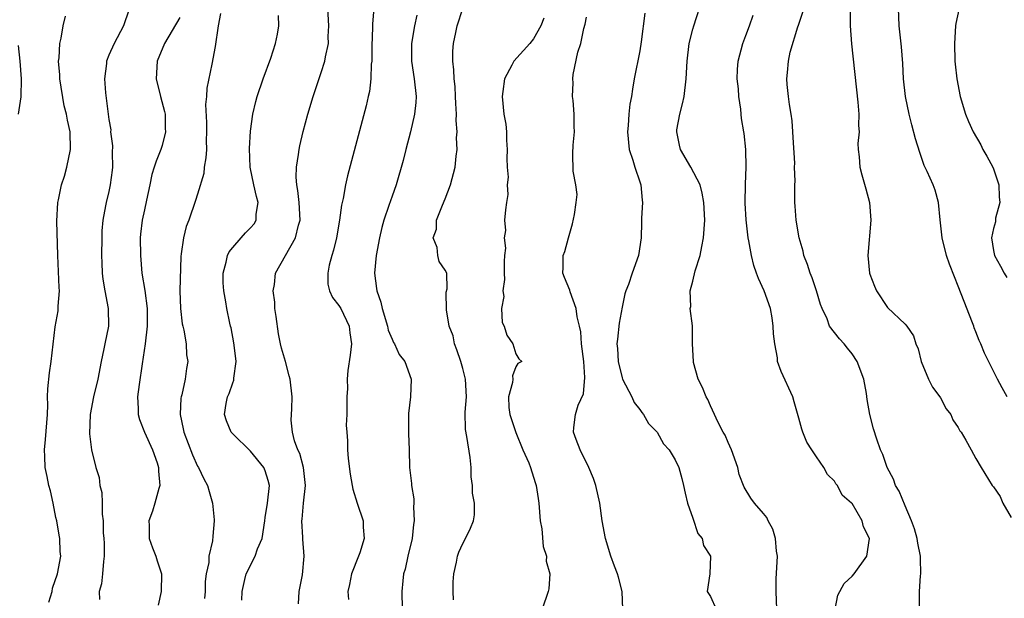
# Model space of a CAD drawing. Units: inches. Extents: x 2649000 to 2652000, y 1560000 to 1561272.
# Drawn here: x 2650329 to 2650440, y 1561004 to 1561070 of the extents above; entities that cross this region are included whole.
import ezdxf

# ---------------------------------------------------------------- set-up
doc = ezdxf.new("R2010")
doc.units = ezdxf.units.IN
doc.header["$MEASUREMENT"] = 0
doc.layers.add('LD26491560_2ft', color=94, linetype='Continuous')

msp = doc.modelspace()

# ---------------------------------------------------------------- linework, layer by layer
at = {"layer": 'LD26491560_2ft'}
for points, elevation in [([(2650430.62, 1561003.38), (2650430.61, 1561005), (2650430.75, 1561006.75), (2650430.79, 1561007), (2650430.72, 1561008.72), (2650430.73, 1561009), (2650430.44, 1561010.44), (2650430.35, 1561011), (2650430.07, 1561012.07), (2650429.73, 1561013), (2650429, 1561014.67), (2650428.34, 1561016.34), (2650427.93, 1561017), (2650427.7, 1561017.7), (2650426.98, 1561019), (2650426.49, 1561020.49), (2650426.22, 1561021), (2650425.79, 1561022.21), (2650425.41, 1561023.41), (2650425.01, 1561025), (2650424.7, 1561026.7), (2650424.62, 1561027.38), (2650424.33, 1561029), (2650423.58, 1561031), (2650423, 1561031.89), (2650422.5, 1561032.5), (2650422.11, 1561033), (2650421.57, 1561033.57), (2650420.47, 1561035), (2650420.18, 1561035.82), (2650419.61, 1561037), (2650419.44, 1561037.44), (2650418.99, 1561039), (2650418.48, 1561040.48), (2650418.26, 1561041), (2650417.98, 1561041.98), (2650417.56, 1561043), (2650417.48, 1561043.48), (2650417.01, 1561045), (2650416.67, 1561047), (2650416.58, 1561048.58), (2650416.53, 1561049), (2650416.52, 1561050.52), (2650416.53, 1561051), (2650416.57, 1561051.43), (2650416.51, 1561053), (2650416.54, 1561053.46), (2650416.34, 1561056.34), (2650416.32, 1561057), (2650416.23, 1561058.23), (2650416.12, 1561059), (2650415.92, 1561060.08), (2650415.83, 1561061), (2650415.65, 1561062.35), (2650415.64, 1561063), (2650415.72, 1561063.72), (2650415.8, 1561065), (2650416.02, 1561066.02), (2650416.88, 1561068.88), (2650416.95, 1561069.05), (2650417.93, 1561072.07)], 8196), ([(2650341.24, 1561070.76), (2650340.66, 1561069), (2650339.6, 1561067), (2650339, 1561065.66), (2650338.73, 1561065), (2650338.71, 1561064.71), (2650338.49, 1561063), (2650338.61, 1561061.39), (2650339, 1561058.37), (2650339.2, 1561057.2), (2650339.19, 1561057), (2650339.4, 1561055.4), (2650339.36, 1561054.64), (2650339.39, 1561053), (2650339.36, 1561052.64), (2650339.15, 1561051), (2650339, 1561050.26), (2650338.68, 1561049), (2650338.62, 1561048.62), (2650338.31, 1561047), (2650338.21, 1561045.79), (2650338.18, 1561045), (2650338.15, 1561043), (2650338.18, 1561042.18), (2650338.23, 1561041), (2650338.32, 1561040.32), (2650338.53, 1561039), (2650338.91, 1561037), (2650338.94, 1561035), (2650338.53, 1561033), (2650338.44, 1561032.44), (2650338.12, 1561031), (2650337.73, 1561029), (2650337.25, 1561027), (2650336.88, 1561025), (2650336.81, 1561022.81), (2650337.01, 1561021), (2650337.52, 1561019), (2650337.89, 1561017.89), (2650337.98, 1561017), (2650338.2, 1561016.2), (2650338.25, 1561015), (2650338.25, 1561013.75), (2650338.36, 1561013), (2650338.36, 1561011.64), (2650338.44, 1561011), (2650338.46, 1561010.46), (2650338.46, 1561009), (2650338.38, 1561008.38), (2650338.27, 1561007), (2650338.15, 1561005.85), (2650337.89, 1561005), (2650337.92, 1561004.08)], 8222), ([(2650360.42, 1561003.58), (2650360.5, 1561005), (2650360.87, 1561006.87), (2650361.08, 1561009), (2650360.9, 1561010.9), (2650360.91, 1561011.09), (2650360.81, 1561013), (2650360.84, 1561013.16), (2650360.99, 1561015), (2650361.2, 1561017), (2650361.01, 1561019), (2650360.59, 1561020.59), (2650360.37, 1561021), (2650359.96, 1561022.04), (2650359.74, 1561023), (2650359.61, 1561024.39), (2650359.67, 1561025.67), (2650359.7, 1561027), (2650359.48, 1561029), (2650359.39, 1561029.39), (2650358.96, 1561031), (2650358.5, 1561032.5), (2650358.41, 1561033), (2650358.15, 1561034.15), (2650357.91, 1561036.09), (2650357.77, 1561037), (2650357.74, 1561037.74), (2650357.58, 1561039), (2650357.72, 1561039.72), (2650357.83, 1561041), (2650360.09, 1561045), (2650360.42, 1561046.42), (2650360.6, 1561047), (2650360.5, 1561049), (2650360.37, 1561050.37), (2650360.22, 1561051), (2650360.15, 1561051.85), (2650360.2, 1561053), (2650360.44, 1561054.44), (2650360.5, 1561055), (2650360.58, 1561055.42), (2650360.96, 1561057.04), (2650361.47, 1561059), (2650362.08, 1561061), (2650363, 1561063.69), (2650363.42, 1561065), (2650363.49, 1561065.49), (2650363.82, 1561067), (2650363.79, 1561067.79), (2650363.87, 1561069), (2650363.75, 1561071)], 8214), ([(2650368.94, 1561071), (2650368.78, 1561069.22), (2650368.79, 1561068.79), (2650368.72, 1561066.72), (2650368.7, 1561065), (2650368.65, 1561064.65), (2650368.62, 1561063), (2650368.46, 1561061.54), (2650368.32, 1561061), (2650368.08, 1561059.92), (2650365.97, 1561052.03), (2650365.74, 1561051), (2650365.46, 1561049.46), (2650365.29, 1561048.71), (2650365.06, 1561047), (2650364.72, 1561045), (2650364.39, 1561043.61), (2650364.2, 1561043), (2650363.9, 1561041.9), (2650363.73, 1561041), (2650363.76, 1561039.76), (2650363.93, 1561039), (2650364.26, 1561038.26), (2650365, 1561037.36), (2650365.2, 1561037), (2650366.16, 1561035), (2650366.24, 1561034.24), (2650366.4, 1561033), (2650366.26, 1561031.74), (2650366.01, 1561029.99), (2650365.93, 1561029), (2650365.95, 1561027.95), (2650365.89, 1561027), (2650365.89, 1561025), (2650365.82, 1561023.82), (2650365.88, 1561023), (2650365.98, 1561022.02), (2650365.96, 1561021), (2650366.03, 1561020.03), (2650366.26, 1561018.26), (2650366.48, 1561017), (2650366.57, 1561016.57), (2650367.04, 1561015), (2650367.72, 1561013), (2650367.75, 1561012.25), (2650367.86, 1561011), (2650367.35, 1561009.35), (2650367.22, 1561009), (2650366.42, 1561007), (2650366.2, 1561005.8), (2650366.02, 1561005), (2650366.07, 1561004.07)], 8212), ([(2650377.95, 1561004.05), (2650377.91, 1561005), (2650377.91, 1561006.09), (2650377.98, 1561007), (2650378.29, 1561008.29), (2650378.4, 1561009), (2650378.55, 1561009.45), (2650379, 1561010.42), (2650379.31, 1561011), (2650379.86, 1561012.14), (2650380.21, 1561013), (2650380.32, 1561013.68), (2650380.34, 1561015), (2650380.11, 1561016.11), (2650380.1, 1561017), (2650379.95, 1561017.95), (2650379.94, 1561019), (2650379.84, 1561020.16), (2650379.47, 1561022.53), (2650379.31, 1561023.31), (2650379.27, 1561025.27), (2650379.4, 1561027), (2650379.3, 1561029), (2650379, 1561030.22), (2650378.77, 1561031), (2650378.34, 1561032.34), (2650378.05, 1561033), (2650377.9, 1561033.9), (2650377.45, 1561035), (2650377.14, 1561036.86), (2650377.13, 1561038.87), (2650377.23, 1561039.23), (2650377.18, 1561041), (2650377, 1561041.36), (2650376.33, 1561042.33), (2650376.16, 1561043), (2650376.09, 1561043.91), (2650375.64, 1561045), (2650376.02, 1561045.98), (2650376.04, 1561047), (2650376.7, 1561048.7), (2650377, 1561049.4), (2650377.62, 1561051), (2650378.14, 1561053), (2650378.25, 1561054.25), (2650378.36, 1561055), (2650378.3, 1561056.3), (2650378.36, 1561057), (2650378.26, 1561058.26), (2650378.29, 1561059), (2650378.21, 1561060.21), (2650378.19, 1561061), (2650378.12, 1561062.12), (2650378.02, 1561063), (2650377.99, 1561063.99), (2650377.86, 1561065), (2650377.88, 1561066.12), (2650377.96, 1561067), (2650378.22, 1561068.22), (2650378.37, 1561069), (2650379, 1561070.95)], 8208), ([(2650399.58, 1561070.42), (2650399.18, 1561067.18), (2650399, 1561066.14), (2650398.38, 1561063), (2650398.18, 1561061.82), (2650398.08, 1561061), (2650397.89, 1561060.11), (2650397.78, 1561059), (2650397.7, 1561057.7), (2650397.6, 1561057), (2650397.79, 1561055), (2650398.23, 1561053.77), (2650398.44, 1561053), (2650399, 1561051.33), (2650399.12, 1561051), (2650399.26, 1561049.26), (2650399.3, 1561049), (2650399.21, 1561047.21), (2650399.21, 1561046.79), (2650399.15, 1561045), (2650398.85, 1561043), (2650398.14, 1561041), (2650397.73, 1561039.73), (2650397.44, 1561039), (2650397.33, 1561038.67), (2650397, 1561037.17), (2650396.67, 1561035.33), (2650396.47, 1561033.53), (2650396.43, 1561033), (2650396.48, 1561032.48), (2650396.56, 1561031), (2650397, 1561029.18), (2650397.07, 1561029), (2650398.11, 1561027), (2650398.37, 1561026.37), (2650399, 1561025.58), (2650399.23, 1561025.23), (2650399.44, 1561025), (2650400.01, 1561024.01), (2650400.97, 1561023), (2650401.68, 1561021.68), (2650402.33, 1561021), (2650403, 1561019.9), (2650403.42, 1561019), (2650403.76, 1561017.76), (2650403.94, 1561017), (2650404.12, 1561016.12), (2650404.39, 1561015), (2650405, 1561013.3), (2650405.56, 1561011.56), (2650406.07, 1561011), (2650406.21, 1561010.21), (2650407.01, 1561009), (2650406.94, 1561007), (2650406.64, 1561005), (2650407, 1561004.43), (2650407.63, 1561003)], 8202), ([(2650414.51, 1561003), (2650414.41, 1561005), (2650414.44, 1561006.44), (2650414.56, 1561009), (2650414.46, 1561009.54), (2650414.34, 1561011), (2650414.06, 1561012.06), (2650413.53, 1561013), (2650413.36, 1561013.36), (2650413, 1561013.83), (2650411.99, 1561015), (2650411.56, 1561015.56), (2650410.79, 1561016.79), (2650410.24, 1561018.24), (2650410.08, 1561019), (2650409.38, 1561021), (2650409, 1561021.84), (2650408.66, 1561022.66), (2650408.45, 1561023), (2650407.83, 1561024.17), (2650407.47, 1561025), (2650407, 1561026.01), (2650406.7, 1561026.7), (2650406.5, 1561027), (2650406.08, 1561028.08), (2650405.61, 1561029), (2650405.09, 1561030.91), (2650405.07, 1561031), (2650404.98, 1561033), (2650404.96, 1561035.04), (2650404.71, 1561037), (2650404.76, 1561037.24), (2650404.72, 1561039), (2650405, 1561040.09), (2650405.27, 1561041.27), (2650405.84, 1561043), (2650406.01, 1561044.01), (2650406.22, 1561045), (2650406.35, 1561047), (2650406.26, 1561049), (2650406.06, 1561050.06), (2650405.82, 1561051), (2650404.77, 1561053), (2650403.6, 1561055), (2650403.48, 1561055.48), (2650403.18, 1561057), (2650403.2, 1561057.2), (2650403.55, 1561059), (2650403.85, 1561060.15), (2650404.02, 1561061), (2650404.26, 1561063), (2650404.37, 1561065), (2650404.59, 1561067), (2650405, 1561068.59), (2650405.12, 1561069), (2650405.77, 1561071)], 8200), ([(2650422.8, 1561071), (2650422.79, 1561069), (2650422.94, 1561066.94), (2650423.67, 1561060.33), (2650423.76, 1561059), (2650423.72, 1561057.72), (2650423.79, 1561057), (2650423.66, 1561055.66), (2650423.7, 1561055), (2650423.82, 1561054.18), (2650423.87, 1561053), (2650424.11, 1561052.11), (2650424.56, 1561050.56), (2650424.97, 1561048.98), (2650425.11, 1561047), (2650424.78, 1561043), (2650424.96, 1561041), (2650425, 1561040.88), (2650425.54, 1561039.54), (2650425.78, 1561039), (2650427, 1561037.12), (2650429, 1561035.23), (2650429.19, 1561035), (2650429.93, 1561033.93), (2650430.22, 1561033), (2650430.46, 1561032.46), (2650430.8, 1561031), (2650431.63, 1561029), (2650432.11, 1561028.11), (2650432.94, 1561027), (2650433, 1561026.9), (2650433.64, 1561025.64), (2650434.17, 1561025), (2650434.4, 1561024.4), (2650435, 1561023.54), (2650435.17, 1561023.17), (2650435.33, 1561023), (2650435.88, 1561022.12), (2650436.46, 1561021), (2650437, 1561020.05), (2650437.58, 1561019), (2650438.85, 1561017), (2650439, 1561016.83), (2650439.74, 1561015.74), (2650440.06, 1561015), (2650441, 1561013.36)], 8194), ([(2650440.54, 1561027), (2650439.98, 1561028.02), (2650439.46, 1561029), (2650437.96, 1561031.96), (2650437.56, 1561033), (2650437.38, 1561033.38), (2650437, 1561034.35), (2650436.81, 1561034.81), (2650436.76, 1561035), (2650436.63, 1561035.37), (2650435.35, 1561038.65), (2650435, 1561039.54), (2650434.57, 1561040.57), (2650434.01, 1561042.01), (2650433.66, 1561043), (2650433.17, 1561045), (2650432.96, 1561047.04), (2650432.78, 1561049), (2650432.38, 1561050.38), (2650432.16, 1561051), (2650431.49, 1561052.51), (2650431.17, 1561053.17), (2650430.65, 1561054.65), (2650430.19, 1561056.19), (2650429.77, 1561057.77), (2650429.47, 1561059), (2650429.06, 1561061), (2650428.83, 1561063), (2650428.74, 1561064.74), (2650428.59, 1561066.59), (2650428.32, 1561069), (2650428.25, 1561071)], 8192), ([(2650435.11, 1561071), (2650434.75, 1561069.25), (2650434.7, 1561069), (2650434.57, 1561067), (2650434.63, 1561065), (2650434.66, 1561064.66), (2650434.85, 1561063), (2650435.24, 1561061), (2650435.83, 1561059), (2650436.17, 1561058.17), (2650436.7, 1561057), (2650437.54, 1561055.54), (2650437.78, 1561055), (2650438.25, 1561054.25), (2650438.91, 1561053), (2650439, 1561052.81), (2650439.61, 1561051), (2650439.63, 1561049.63), (2650439.7, 1561049), (2650439.22, 1561047.22), (2650439.2, 1561046.8), (2650439, 1561046.07), (2650438.77, 1561045), (2650439, 1561043.57), (2650439.12, 1561043), (2650439.79, 1561041.79), (2650440.19, 1561041), (2650440.51, 1561040.51)], 8190), ([(2650332.2, 1561003.8), (2650332.57, 1561005), (2650332.63, 1561005.37), (2650333.19, 1561007), (2650333.56, 1561009), (2650333.5, 1561009.5), (2650333.45, 1561011), (2650333.36, 1561011.36), (2650333.09, 1561013), (2650333, 1561013.37), (2650332.69, 1561015), (2650332.39, 1561016.39), (2650332.21, 1561017), (2650332.01, 1561018.01), (2650331.78, 1561019), (2650331.75, 1561020.25), (2650331.7, 1561021), (2650331.83, 1561022.17), (2650332.04, 1561025), (2650332.09, 1561026.09), (2650332.07, 1561027), (2650332.09, 1561027.91), (2650332.27, 1561029.73), (2650332.47, 1561031), (2650332.93, 1561034.93), (2650333.25, 1561036.75), (2650333.27, 1561037), (2650333.27, 1561037.27), (2650333.41, 1561039), (2650333.38, 1561039.38), (2650333.22, 1561043), (2650333.12, 1561046.88), (2650333.22, 1561049), (2650333.29, 1561049.29), (2650333.64, 1561051), (2650333.96, 1561051.96), (2650334.25, 1561053), (2650334.66, 1561055), (2650334.62, 1561057), (2650334.31, 1561058.31), (2650334.22, 1561059), (2650333.94, 1561059.94), (2650333.44, 1561063), (2650333.43, 1561063.43), (2650333.31, 1561065), (2650333.36, 1561065.36), (2650333.43, 1561067), (2650333.58, 1561067.58), (2650333.81, 1561069), (2650334.07, 1561070.07)], 8224), ([(2650347, 1561069.93), (2650345.29, 1561067), (2650344.45, 1561065), (2650344.32, 1561063), (2650344.83, 1561061), (2650345.29, 1561059.29), (2650345.35, 1561059), (2650345.36, 1561057.36), (2650345.38, 1561057), (2650345, 1561055.45), (2650344.86, 1561055), (2650344.32, 1561053.68), (2650344.13, 1561053), (2650343.85, 1561052.15), (2650343.63, 1561051), (2650343.25, 1561049.25), (2650343, 1561048.18), (2650342.76, 1561047), (2650342.58, 1561045.42), (2650342.54, 1561045), (2650342.55, 1561043), (2650342.73, 1561041), (2650343.05, 1561039.05), (2650343.31, 1561037), (2650343.32, 1561036.68), (2650343.32, 1561035), (2650343.08, 1561033), (2650342.74, 1561030.74), (2650342.4, 1561028.4), (2650342.23, 1561027), (2650342.3, 1561025.7), (2650342.29, 1561025), (2650342.45, 1561024.45), (2650343.01, 1561023), (2650343.92, 1561021), (2650344.44, 1561019.56), (2650344.61, 1561019), (2650344.6, 1561018.6), (2650344.76, 1561017), (2650344.63, 1561016.63), (2650344.2, 1561015), (2650343.92, 1561014.08), (2650343.52, 1561013), (2650343.55, 1561012.45), (2650343.56, 1561011), (2650343.92, 1561009.92), (2650344.31, 1561009), (2650344.45, 1561008.45), (2650344.93, 1561007), (2650344.91, 1561005), (2650344.57, 1561003.43)], 8220), ([(2650351.62, 1561070.38), (2650351.33, 1561069), (2650351, 1561066.64), (2650350.63, 1561064.63), (2650350.05, 1561061.95), (2650350.02, 1561061), (2650349.92, 1561060.08), (2650350.03, 1561058.03), (2650350.03, 1561057), (2650350, 1561056), (2650350.01, 1561055), (2650349.96, 1561054.04), (2650349.76, 1561053), (2650349.72, 1561052.28), (2650349, 1561049.95), (2650348.79, 1561049.21), (2650348.02, 1561047), (2650347.73, 1561046.27), (2650347.42, 1561045), (2650347.18, 1561043.18), (2650347.13, 1561042.87), (2650347.01, 1561039), (2650347.07, 1561037), (2650347.28, 1561035.28), (2650347.34, 1561035), (2650347.45, 1561034.55), (2650347.71, 1561033), (2650347.78, 1561031.78), (2650347.91, 1561031), (2650347.78, 1561030.22), (2650347.63, 1561029), (2650347.24, 1561027.24), (2650347.17, 1561027), (2650347.14, 1561026.86), (2650347.05, 1561025), (2650347.4, 1561023.4), (2650347.47, 1561023), (2650348.44, 1561020.44), (2650349, 1561019.17), (2650349.11, 1561019), (2650349.72, 1561017.72), (2650350.14, 1561017), (2650350.31, 1561016.31), (2650350.72, 1561015), (2650350.91, 1561013.09), (2650350.91, 1561013), (2650350.74, 1561011.26), (2650350.72, 1561010.72), (2650350.29, 1561009), (2650350.28, 1561008.28), (2650349.99, 1561007), (2650349.88, 1561006.12), (2650349.87, 1561005), (2650349.81, 1561004.19)], 8218), ([(2650354.02, 1561004.02), (2650354.06, 1561005), (2650354.35, 1561006.35), (2650354.51, 1561007), (2650355.53, 1561009), (2650355.8, 1561009.8), (2650356.31, 1561011), (2650356.64, 1561013), (2650356.65, 1561013.35), (2650356.93, 1561015), (2650357.13, 1561017), (2650357, 1561017.53), (2650356.65, 1561018.65), (2650356.51, 1561019), (2650355, 1561020.86), (2650353, 1561022.81), (2650352.83, 1561023), (2650352.28, 1561024.28), (2650352.05, 1561025), (2650352.24, 1561026.24), (2650352.41, 1561027), (2650352.6, 1561027.4), (2650353, 1561028.61), (2650353.12, 1561028.88), (2650353.13, 1561029.13), (2650353.37, 1561031), (2650353.35, 1561031.35), (2650353.12, 1561033.12), (2650352.8, 1561034.8), (2650352.74, 1561035), (2650352.66, 1561035.34), (2650352.32, 1561037), (2650352.23, 1561037.77), (2650351.98, 1561039), (2650351.91, 1561039.91), (2650351.92, 1561041), (2650352.26, 1561042.26), (2650352.41, 1561043), (2650352.59, 1561043.41), (2650353, 1561043.9), (2650353.95, 1561045), (2650354.44, 1561045.56), (2650355, 1561046.14), (2650355.4, 1561046.6), (2650355.65, 1561047), (2650355.66, 1561047.66), (2650355.87, 1561049), (2650355.67, 1561049.67), (2650355.37, 1561051), (2650354.97, 1561053), (2650354.89, 1561055.11), (2650355, 1561057.08), (2650355.26, 1561059), (2650355.59, 1561060.41), (2650355.75, 1561061), (2650356.45, 1561063), (2650357.31, 1561065.31), (2650357.82, 1561067), (2650358.05, 1561068.05), (2650358.19, 1561069), (2650358.15, 1561070.15)], 8216), ([(2650373.82, 1561070.18), (2650373.54, 1561069), (2650373.19, 1561067), (2650373.19, 1561065), (2650373.52, 1561063), (2650373.73, 1561061), (2650373.7, 1561060.3), (2650373.54, 1561059), (2650373.09, 1561057), (2650372.55, 1561055), (2650372.25, 1561053.75), (2650371.47, 1561051), (2650371, 1561049.73), (2650370.65, 1561048.65), (2650370.08, 1561047), (2650369.84, 1561046.16), (2650369.57, 1561045), (2650369.19, 1561043), (2650369, 1561041), (2650369.26, 1561039.26), (2650369.28, 1561039), (2650369.72, 1561037.72), (2650369.87, 1561037), (2650370.49, 1561035), (2650370.57, 1561034.57), (2650371, 1561033.52), (2650371.17, 1561033.17), (2650371.28, 1561033), (2650371.82, 1561031.82), (2650372.45, 1561031), (2650373.16, 1561029), (2650373.07, 1561027), (2650372.86, 1561025.14), (2650372.87, 1561023), (2650372.88, 1561022.88), (2650372.92, 1561021), (2650372.99, 1561019.01), (2650373.2, 1561017.2), (2650373.21, 1561017), (2650373.46, 1561015.46), (2650373.46, 1561015), (2650373.42, 1561014.58), (2650373.5, 1561013), (2650373.43, 1561012.57), (2650373.26, 1561011), (2650372.79, 1561009), (2650372.47, 1561007.53), (2650372.31, 1561007), (2650372.21, 1561006.21), (2650372.11, 1561005), (2650372.16, 1561003)], 8210), ([(2650388.16, 1561069.84), (2650387.83, 1561069), (2650387, 1561067.5), (2650386.59, 1561067), (2650384.75, 1561065), (2650384.54, 1561064.54), (2650383.7, 1561063), (2650383.54, 1561061.54), (2650383.45, 1561061), (2650383.65, 1561059), (2650383.85, 1561057.85), (2650383.93, 1561057), (2650383.94, 1561056.06), (2650384.03, 1561055), (2650383.99, 1561053.99), (2650384.01, 1561053), (2650384.12, 1561051.88), (2650384.02, 1561051), (2650384.1, 1561049.9), (2650383.94, 1561049), (2650383.84, 1561048.16), (2650383.72, 1561047), (2650383.83, 1561045.83), (2650383.66, 1561045), (2650383.84, 1561043.84), (2650383.72, 1561043), (2650383.68, 1561042.32), (2650383.69, 1561041), (2650383.73, 1561040.27), (2650383.52, 1561039), (2650383.63, 1561038.37), (2650383.36, 1561037), (2650383.44, 1561035.44), (2650383.68, 1561035), (2650383.98, 1561033.98), (2650384.67, 1561033), (2650385, 1561031.86), (2650385.32, 1561031.32), (2650385.68, 1561031), (2650385.23, 1561030.77), (2650385, 1561030.4), (2650384.61, 1561029.39), (2650384.64, 1561029), (2650384.63, 1561028.63), (2650384.17, 1561027), (2650384.2, 1561025.8), (2650384.33, 1561025), (2650384.99, 1561022.99), (2650385.78, 1561021), (2650386.45, 1561019.55), (2650386.65, 1561019), (2650387, 1561017.94), (2650387.22, 1561017.22), (2650387.3, 1561017), (2650387.52, 1561015.52), (2650387.58, 1561015), (2650387.75, 1561013), (2650387.92, 1561012.08), (2650388.08, 1561010.08), (2650388.45, 1561009), (2650388.44, 1561008.44), (2650388.83, 1561007), (2650388.72, 1561005.28), (2650388.64, 1561005), (2650387.96, 1561003)], 8206), ([(2650397.1, 1561003), (2650397.01, 1561005), (2650396.61, 1561006.61), (2650396.49, 1561007), (2650396.14, 1561007.86), (2650395.75, 1561009), (2650395.12, 1561011), (2650394.76, 1561013), (2650394.48, 1561015), (2650394.04, 1561017), (2650393.78, 1561017.78), (2650393.26, 1561019), (2650392.27, 1561021), (2650391.81, 1561022.19), (2650391.52, 1561023), (2650391.56, 1561023.56), (2650391.73, 1561025), (2650392.05, 1561026.06), (2650392.63, 1561027.37), (2650392.81, 1561029.19), (2650392.68, 1561031), (2650392.43, 1561033), (2650392.35, 1561034.35), (2650392.2, 1561035), (2650391.92, 1561036.08), (2650391.83, 1561037), (2650391.12, 1561038.88), (2650391.08, 1561039.08), (2650390.5, 1561040.5), (2650390.29, 1561041), (2650390.36, 1561041.64), (2650390.35, 1561043), (2650390.55, 1561043.45), (2650390.94, 1561045), (2650391.41, 1561046.59), (2650391.63, 1561047.63), (2650391.82, 1561049), (2650391.91, 1561049.91), (2650391.77, 1561051), (2650391.46, 1561052.54), (2650391.44, 1561054.56), (2650391.47, 1561055.47), (2650391.64, 1561057), (2650391.58, 1561057.58), (2650391.6, 1561059), (2650391.48, 1561060.52), (2650391.41, 1561061), (2650391.46, 1561062.54), (2650391.42, 1561063), (2650391.47, 1561063.47), (2650392, 1561066), (2650392.33, 1561067), (2650392.7, 1561068.7), (2650392.83, 1561069.17), (2650393, 1561069.98)], 8204), ([(2650421.11, 1561003), (2650421.41, 1561004.59), (2650422.1, 1561005.9), (2650423, 1561006.73), (2650423.24, 1561007), (2650424.67, 1561009), (2650424.97, 1561011), (2650424.29, 1561012.29), (2650424.16, 1561013), (2650423, 1561014.94), (2650422.95, 1561015), (2650421.88, 1561015.88), (2650421.34, 1561017), (2650421.18, 1561017.18), (2650421, 1561017.48), (2650420.21, 1561018.21), (2650419.82, 1561019), (2650419, 1561020.22), (2650418.44, 1561021), (2650417.89, 1561021.89), (2650417.45, 1561023), (2650417.34, 1561023.34), (2650417, 1561024.6), (2650416.45, 1561026.45), (2650416.3, 1561027), (2650415, 1561029.88), (2650414.59, 1561031), (2650414.57, 1561031.43), (2650414.26, 1561033), (2650414.14, 1561034.14), (2650414.1, 1561035), (2650413.96, 1561035.96), (2650413.77, 1561037), (2650413.08, 1561039), (2650412.41, 1561040.41), (2650412.21, 1561041), (2650411.88, 1561041.88), (2650411.62, 1561043), (2650411.35, 1561044.65), (2650411.27, 1561045), (2650411.03, 1561047.03), (2650410.92, 1561048.92), (2650410.94, 1561051.06), (2650411.03, 1561053), (2650411, 1561055), (2650410.8, 1561056.8), (2650410.75, 1561057), (2650410.5, 1561058.5), (2650410.45, 1561059), (2650410.43, 1561059.57), (2650410.19, 1561061), (2650410.16, 1561061.84), (2650410.02, 1561063), (2650410.06, 1561064.06), (2650410.13, 1561065), (2650410.64, 1561067), (2650411, 1561067.88), (2650411.41, 1561069), (2650411.81, 1561070.19)], 8198), ([(2650328.75, 1561066.75), (2650328.93, 1561065), (2650329.08, 1561063), (2650329.05, 1561060.95), (2650328.74, 1561059)], 8226)]:
    msp.add_lwpolyline(points, dxfattribs=dict(at, elevation=elevation))

doc.saveas('drawing.dxf')
